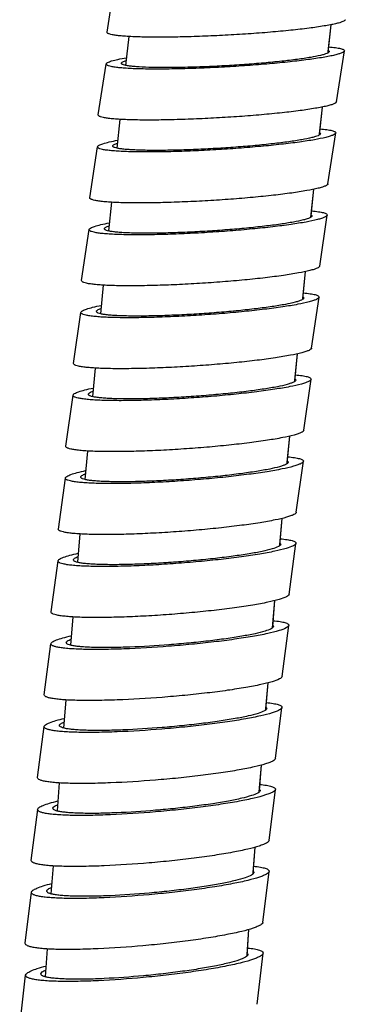
# Model space of a CAD drawing. Units: millimetres. Extents: x 86 to 1198, y -1252 to 1184.
# Drawn here: x 551 to 570, y 163 to 222 of the extents above; entities that cross this region are included whole.
import ezdxf

# ---------------------------------------------------------------- set-up
doc = ezdxf.new("R2010")
doc.units = ezdxf.units.MM
doc.header["$LTSCALE"] = 54.820741
for name, color, linetype in [('BREP_144', 7, 'CONTINUOUS'), ('BREP_236', 7, 'CONTINUOUS'), ('BREP_237', 7, 'CONTINUOUS'), ('BREP_238', 7, 'CONTINUOUS'), ('BREP_239', 7, 'CONTINUOUS'), ('BREP_240', 7, 'CONTINUOUS'), ('BREP_241', 7, 'CONTINUOUS'), ('BREP_242', 7, 'CONTINUOUS'), ('BREP_243', 7, 'CONTINUOUS'), ('BREP_244', 7, 'CONTINUOUS'), ('BREP_245', 7, 'CONTINUOUS'), ('BREP_246', 7, 'CONTINUOUS'), ('BREP_247', 7, 'CONTINUOUS'), ('BREP_248', 7, 'CONTINUOUS')]:
    doc.layers.add(name, color=color, linetype=linetype)

msp = doc.modelspace()

# ---------------------------------------------------------------- linework, layer by layer
at = {"layer": 'BREP_144', "color": 7, "linetype": 'Continuous'}
for p, q in [((569.414, 219.957), (569.596, 221.639)), ((557.45, 220.935), (557.265, 219.204)), ((568.892, 215.03), (569.069, 216.708)), ((556.925, 215.968), (556.746, 214.242)), ((568.385, 210.106), (568.556, 211.776)), ((556.414, 211), (556.242, 209.279)), ((567.894, 205.182), (568.058, 206.845)), ((555.919, 206.031), (555.752, 204.315)), ((567.417, 200.257), (567.576, 201.914)), ((555.44, 201.061), (555.278, 199.35)), ((566.957, 195.335), (567.109, 196.983)), ((554.977, 196.09), (554.82, 194.385)), ((566.513, 190.414), (566.659, 192.053)), ((554.529, 191.119), (554.38, 189.419)), ((566.085, 185.492), (566.226, 187.124)), ((554.098, 186.146), (553.956, 184.452)), ((565.676, 180.574), (565.809, 182.195)), ((553.686, 181.173), (553.549, 179.485)), ((565.283, 175.656), (565.411, 177.267)), ((553.29, 176.199), (553.16, 174.517)), ((564.91, 170.74), (565.029, 172.34)), ((552.912, 171.224), (552.79, 169.549)), ((564.554, 165.824), (564.667, 167.414)), ((552.554, 166.249), (552.439, 164.581))]:
    msp.add_line(p, q, dxfattribs=at)
at = {"layer": 'BREP_144', "color": 9, "linetype": 'Continuous'}
for p, q in [((569.421, 220.027), (569.595, 221.64)), ((569.413, 219.959), (569.421, 220.027)), ((568.899, 215.103), (569.067, 216.708)), ((568.892, 215.035), (568.899, 215.103)), ((568.392, 210.18), (568.555, 211.777)), ((568.385, 210.107), (568.392, 210.18)), ((567.9, 205.257), (568.057, 206.846)), ((567.893, 205.186), (567.9, 205.257)), ((567.424, 200.335), (567.575, 201.915)), ((567.416, 200.257), (567.424, 200.335)), ((566.963, 195.413), (567.109, 196.984)), ((566.957, 195.339), (566.963, 195.413)), ((566.519, 190.492), (566.658, 192.053)), ((566.512, 190.415), (566.519, 190.492)), ((566.092, 185.572), (566.225, 187.125)), ((566.085, 185.496), (566.092, 185.572)), ((565.681, 180.653), (565.808, 182.195)), ((565.675, 180.578), (565.681, 180.653)), ((565.289, 175.736), (565.409, 177.268)), ((565.283, 175.656), (565.289, 175.736)), ((564.914, 170.82), (565.028, 172.341)), ((564.909, 170.744), (564.914, 170.82)), ((564.559, 165.907), (564.666, 167.414)), ((564.553, 165.827), (564.559, 165.907))]:
    msp.add_line(p, q, dxfattribs=at)
at = {"layer": 'BREP_236', "color": 7, "linetype": 'Continuous'}
for p, q in [((564.603, 165.908), (564.602, 165.904)), ((565.161, 162.929), (565.518, 165.988)), ((565.519, 165.993), (565.518, 165.988)), ((550.912, 161.617), (551.27, 164.677)), ((551.269, 164.672), (551.27, 164.677)), ((552.185, 164.757), (552.186, 164.761))]:
    msp.add_line(p, q, dxfattribs=at)
for points, knots in [([(565.518, 165.988), (565.515, 165.958), (565.466, 165.887), (565.345, 165.805), (565.161, 165.714), (564.793, 165.575), (564.181, 165.405), (563.287, 165.209), (562.211, 165.016), (560.994, 164.834), (559.682, 164.67), (557.886, 164.485), (556.124, 164.357), (554.461, 164.299), (553.541, 164.295), (552.89, 164.313), (552.476, 164.336), (552.118, 164.368), (551.82, 164.409), (551.585, 164.459), (551.431, 164.509), (551.343, 164.557), (551.3, 164.592), (551.273, 164.63), (551.268, 164.659), (551.269, 164.672)], [0, 0, 0, 0, 0.006411, 0.016267, 0.030258, 0.048493, 0.097239, 0.160845, 0.236847, 0.322333, 0.414131, 0.508927, 0.694035, 0.777723, 0.851293, 0.883388, 0.91193, 0.936644, 0.957308, 0.973769, 0.986002, 0.990606, 0.994311, 0.997318, 1, 1, 1, 1]), ([(564.602, 165.904), (564.599, 165.877), (564.557, 165.816), (564.452, 165.744), (564.291, 165.665), (563.97, 165.544), (563.437, 165.395), (562.658, 165.224), (561.72, 165.057), (560.659, 164.898), (559.516, 164.755), (557.951, 164.594), (556.415, 164.483), (554.967, 164.432), (554.165, 164.428), (553.597, 164.444), (553.237, 164.464), (552.925, 164.492), (552.665, 164.528), (552.484, 164.566), (552.367, 164.602), (552.301, 164.628), (552.249, 164.657), (552.203, 164.693), (552.184, 164.733), (552.185, 164.757)], [0, 0, 0, 0, 0.006412, 0.016269, 0.030261, 0.048498, 0.09725, 0.160863, 0.236873, 0.322369, 0.414176, 0.508982, 0.69411, 0.777807, 0.851385, 0.883483, 0.912028, 0.936745, 0.957411, 0.973874, 0.980518, 0.98612, 0.990725, 0.99443, 1, 1, 1, 1]), ([(564.567, 165.984), (564.573, 165.978), (564.592, 165.958), (564.604, 165.928), (564.603, 165.908)], [0, 0, 0, 0, 0.288737, 1, 1, 1, 1]), ([(564.589, 166.303), (564.724, 166.289), (564.915, 166.265), (565.147, 166.218), (565.28, 166.182), (565.385, 166.142), (565.46, 166.099), (565.509, 166.05), (565.52, 166.01), (565.519, 165.993)], [0, 0, 0, 0, 0.399878, 0.560731, 0.695102, 0.803285, 0.886676, 0.94909, 1, 1, 1, 1]), ([(551.27, 164.677), (551.276, 164.727), (551.349, 164.798), (551.465, 164.872), (551.669, 164.971), (552.01, 165.092), (552.311, 165.177), (552.482, 165.221)], [0, 0, 0, 0, 0.111303, 0.199289, 0.311399, 0.60864, 1, 1, 1, 1]), ([(552.186, 164.761), (552.191, 164.804), (552.289, 164.9), (552.394, 164.951), (552.465, 164.983)], [0, 0, 0, 0, 0.358324, 1, 1, 1, 1])]:
    msp.add_open_spline(points, degree=3, knots=knots, dxfattribs=at)
at = {"layer": 'BREP_237', "color": 7, "linetype": 'Continuous'}
for p, q in [((564.959, 170.822), (564.958, 170.818)), ((565.505, 167.84), (565.875, 170.898)), ((565.875, 170.903), (565.875, 170.898)), ((551.251, 166.584), (551.621, 169.643)), ((551.62, 169.638), (551.621, 169.643)), ((552.537, 169.719), (552.537, 169.723)), ((551.251, 166.579), (551.251, 166.584))]:
    msp.add_line(p, q, dxfattribs=at)
for points, knots in [([(564.945, 171.204), (565.08, 171.191), (565.271, 171.167), (565.503, 171.121), (565.636, 171.086), (565.74, 171.048), (565.816, 171.006), (565.865, 170.959), (565.876, 170.92), (565.875, 170.903)], [0, 0, 0, 0, 0.401253, 0.562587, 0.697264, 0.805522, 0.888665, 0.950358, 1, 1, 1, 1]), ([(565.875, 170.898), (565.871, 170.868), (565.822, 170.8), (565.701, 170.72), (565.517, 170.632), (565.149, 170.498), (564.537, 170.334), (563.643, 170.145), (562.566, 169.959), (561.349, 169.784), (560.037, 169.627), (558.24, 169.45), (556.478, 169.328), (554.815, 169.273), (553.895, 169.27), (553.243, 169.289), (552.828, 169.311), (552.47, 169.343), (552.172, 169.383), (551.964, 169.425), (551.829, 169.466), (551.72, 169.508), (551.616, 169.575), (551.62, 169.638)], [0, 0, 0, 0, 0.006268, 0.016024, 0.029947, 0.048137, 0.096841, 0.160456, 0.236509, 0.322082, 0.413995, 0.508929, 0.694356, 0.778208, 0.851933, 0.884099, 0.912705, 0.937475, 0.958181, 0.974668, 0.981315, 0.986911, 1, 1, 1, 1]), ([(564.958, 170.818), (564.955, 170.791), (564.913, 170.732), (564.743, 170.621), (564.381, 170.485), (563.793, 170.325), (563.013, 170.161), (562.075, 169.999), (561.014, 169.847), (559.871, 169.71), (558.306, 169.555), (556.769, 169.449), (555.321, 169.402), (554.519, 169.399), (553.95, 169.415), (553.589, 169.435), (553.277, 169.462), (553.017, 169.497), (552.836, 169.534), (552.719, 169.569), (552.623, 169.606), (552.533, 169.664), (552.537, 169.719)], [0, 0, 0, 0, 0.006268, 0.016025, 0.048101, 0.096806, 0.160424, 0.23648, 0.322056, 0.413973, 0.50891, 0.694344, 0.7782, 0.851927, 0.884095, 0.912702, 0.937472, 0.95818, 0.974667, 0.981314, 0.98691, 1, 1, 1, 1]), ([(564.923, 170.895), (564.929, 170.89), (564.948, 170.87), (564.96, 170.842), (564.959, 170.822)], [0, 0, 0, 0, 0.291031, 1, 1, 1, 1]), ([(551.621, 169.643), (551.623, 169.664), (551.648, 169.71), (551.716, 169.77), (551.818, 169.832), (552.02, 169.927), (552.362, 170.045), (552.662, 170.126), (552.834, 170.169)], [0, 0, 0, 0, 0.046761, 0.111468, 0.198963, 0.310806, 0.608052, 1, 1, 1, 1]), ([(552.537, 169.723), (552.542, 169.766), (552.641, 169.859), (552.746, 169.907), (552.817, 169.938)], [0, 0, 0, 0, 0.355335, 1, 1, 1, 1]), ([(565.505, 167.84), (565.501, 167.809), (565.452, 167.741), (565.332, 167.661), (565.147, 167.574), (564.779, 167.44), (564.167, 167.275), (563.273, 167.086), (562.196, 166.901), (560.979, 166.726), (559.667, 166.568), (557.871, 166.391), (556.108, 166.269), (554.445, 166.215), (553.525, 166.211), (552.873, 166.23), (552.458, 166.253), (552.101, 166.284), (551.802, 166.324), (551.594, 166.366), (551.459, 166.407), (551.35, 166.449), (551.246, 166.516), (551.251, 166.579)], [0, 0, 0, 0, 0.006268, 0.016024, 0.029947, 0.048137, 0.096841, 0.160456, 0.236509, 0.322082, 0.413995, 0.508929, 0.694356, 0.778208, 0.851933, 0.884099, 0.912705, 0.937475, 0.958181, 0.974668, 0.981315, 0.986911, 1, 1, 1, 1])]:
    msp.add_open_spline(points, degree=3, knots=knots, dxfattribs=at)
at = {"layer": 'BREP_238', "color": 7, "linetype": 'Continuous'}
for p, q in [((565.334, 175.737), (565.334, 175.733)), ((565.868, 172.752), (566.25, 175.81)), ((566.251, 175.815), (566.25, 175.81)), ((552.908, 174.682), (552.908, 174.686)), ((551.61, 171.55), (551.992, 174.609)), ((551.991, 174.604), (551.992, 174.609)), ((551.609, 171.546), (551.61, 171.55))]:
    msp.add_line(p, q, dxfattribs=at)
for points, knots in [([(565.32, 176.108), (565.455, 176.094), (565.646, 176.072), (565.878, 176.027), (566.011, 175.993), (566.116, 175.955), (566.191, 175.915), (566.241, 175.87), (566.252, 175.831), (566.251, 175.815)], [0, 0, 0, 0, 0.402583, 0.564387, 0.699364, 0.807702, 0.890613, 0.951609, 1, 1, 1, 1]), ([(566.25, 175.81), (566.247, 175.781), (566.197, 175.714), (566.077, 175.638), (565.893, 175.553), (565.524, 175.423), (564.912, 175.264), (564.018, 175.082), (562.941, 174.904), (561.724, 174.736), (560.412, 174.584), (558.615, 174.415), (556.851, 174.299), (555.188, 174.248), (554.268, 174.245), (553.615, 174.264), (553.201, 174.287), (552.843, 174.317), (552.544, 174.357), (552.336, 174.397), (552.201, 174.437), (552.092, 174.477), (551.987, 174.542), (551.991, 174.604)], [0, 0, 0, 0, 0.006123, 0.015777, 0.029625, 0.047758, 0.096387, 0.159966, 0.236014, 0.32161, 0.41357, 0.50857, 0.694174, 0.778126, 0.85195, 0.884162, 0.91281, 0.937616, 0.95835, 0.974851, 0.981497, 0.987084, 1, 1, 1, 1]), ([(565.334, 175.733), (565.33, 175.707), (565.287, 175.649), (565.118, 175.542), (564.756, 175.411), (564.168, 175.257), (563.388, 175.099), (562.45, 174.943), (561.389, 174.797), (560.246, 174.665), (558.68, 174.517), (557.143, 174.416), (555.694, 174.371), (554.892, 174.369), (554.323, 174.386), (553.962, 174.405), (553.649, 174.432), (553.391, 174.465), (553.182, 174.509), (553.025, 174.554), (552.904, 174.627), (552.908, 174.682)], [0, 0, 0, 0, 0.006123, 0.015778, 0.047724, 0.096355, 0.159937, 0.235989, 0.321589, 0.413553, 0.508558, 0.69417, 0.778126, 0.851953, 0.884167, 0.912816, 0.937623, 0.958358, 0.97486, 0.987083, 1, 1, 1, 1]), ([(565.297, 175.809), (565.303, 175.804), (565.323, 175.785), (565.335, 175.757), (565.334, 175.737)], [0, 0, 0, 0, 0.29454, 1, 1, 1, 1]), ([(551.992, 174.609), (551.994, 174.629), (552.019, 174.675), (552.087, 174.732), (552.189, 174.793), (552.392, 174.885), (552.734, 174.998), (553.033, 175.077), (553.205, 175.118)], [0, 0, 0, 0, 0.0458, 0.109886, 0.197078, 0.308882, 0.606714, 1, 1, 1, 1]), ([(552.908, 174.686), (552.913, 174.728), (553.013, 174.818), (553.117, 174.864), (553.187, 174.894)], [0, 0, 0, 0, 0.352517, 1, 1, 1, 1]), ([(565.868, 172.752), (565.865, 172.722), (565.815, 172.656), (565.695, 172.579), (565.511, 172.494), (565.142, 172.365), (564.53, 172.206), (563.636, 172.024), (562.559, 171.845), (561.342, 171.677), (560.03, 171.526), (558.233, 171.356), (556.47, 171.24), (554.806, 171.189), (553.886, 171.187), (553.233, 171.206), (552.819, 171.228), (552.461, 171.259), (552.162, 171.298), (551.954, 171.339), (551.819, 171.379), (551.71, 171.419), (551.605, 171.483), (551.609, 171.546)], [0, 0, 0, 0, 0.006123, 0.015777, 0.029625, 0.047758, 0.096387, 0.159966, 0.236014, 0.32161, 0.41357, 0.50857, 0.694174, 0.778126, 0.85195, 0.884162, 0.91281, 0.937616, 0.95835, 0.974851, 0.981497, 0.987084, 1, 1, 1, 1])]:
    msp.add_open_spline(points, degree=3, knots=knots, dxfattribs=at)
at = {"layer": 'BREP_239', "color": 7, "linetype": 'Continuous'}
for p, q in [((565.728, 180.654), (565.728, 180.65)), ((566.251, 177.666), (566.645, 180.724)), ((566.645, 180.729), (566.645, 180.724)), ((551.988, 176.517), (552.381, 179.575)), ((552.381, 179.57), (552.381, 179.575)), ((553.298, 179.644), (553.298, 179.649)), ((551.987, 176.512), (551.988, 176.517))]:
    msp.add_line(p, q, dxfattribs=at)
for points, knots in [([(566.645, 180.724), (566.641, 180.695), (566.591, 180.63), (566.471, 180.557), (566.287, 180.474), (565.918, 180.349), (565.306, 180.196), (564.412, 180.02), (563.335, 179.848), (562.118, 179.687), (560.805, 179.542), (559.008, 179.379), (557.244, 179.268), (555.58, 179.221), (554.659, 179.22), (554.007, 179.239), (553.592, 179.261), (553.233, 179.291), (552.937, 179.329), (552.696, 179.377), (552.517, 179.427), (552.377, 179.508), (552.381, 179.57)], [0, 0, 0, 0, 0.005986, 0.015543, 0.029321, 0.0474, 0.095959, 0.159504, 0.235549, 0.321166, 0.413169, 0.508232, 0.694003, 0.778049, 0.851966, 0.884223, 0.912911, 0.937752, 0.958512, 0.975027, 0.987244, 1, 1, 1, 1]), ([(565.728, 180.65), (565.724, 180.625), (565.681, 180.568), (565.511, 180.465), (565.149, 180.338), (564.562, 180.19), (563.782, 180.037), (562.844, 179.887), (561.783, 179.746), (560.639, 179.62), (559.073, 179.478), (557.536, 179.382), (556.086, 179.34), (555.283, 179.339), (554.715, 179.356), (554.353, 179.375), (554.04, 179.402), (553.782, 179.434), (553.572, 179.476), (553.416, 179.52), (553.295, 179.591), (553.298, 179.644)], [0, 0, 0, 0, 0.005986, 0.015544, 0.047367, 0.095928, 0.159475, 0.235522, 0.321142, 0.413149, 0.508215, 0.693992, 0.778042, 0.851961, 0.884219, 0.912908, 0.937749, 0.958511, 0.975027, 0.987244, 1, 1, 1, 1]), ([(565.69, 180.724), (565.696, 180.719), (565.716, 180.701), (565.729, 180.673), (565.728, 180.654)], [0, 0, 0, 0, 0.29781, 1, 1, 1, 1]), ([(565.713, 181.013), (565.849, 181), (566.039, 180.978), (566.272, 180.934), (566.405, 180.901), (566.509, 180.865), (566.585, 180.825), (566.634, 180.782), (566.646, 180.745), (566.645, 180.729)], [0, 0, 0, 0, 0.403834, 0.566082, 0.701348, 0.809768, 0.892468, 0.952809, 1, 1, 1, 1]), ([(552.381, 179.575), (552.384, 179.595), (552.409, 179.639), (552.477, 179.695), (552.579, 179.753), (552.782, 179.842), (553.124, 179.952), (553.424, 180.027), (553.595, 180.067)], [0, 0, 0, 0, 0.044874, 0.108366, 0.195271, 0.30704, 0.605436, 1, 1, 1, 1]), ([(553.298, 179.649), (553.3, 179.666), (553.322, 179.704), (553.414, 179.779), (553.507, 179.821), (553.577, 179.85)], [0, 0, 0, 0, 0.146777, 0.353921, 1, 1, 1, 1]), ([(566.251, 177.666), (566.247, 177.637), (566.197, 177.572), (566.077, 177.498), (565.893, 177.416), (565.525, 177.291), (564.912, 177.138), (564.018, 176.962), (562.941, 176.79), (561.724, 176.629), (560.412, 176.484), (558.614, 176.321), (556.85, 176.21), (555.187, 176.163), (554.266, 176.162), (553.613, 176.181), (553.199, 176.202), (552.839, 176.233), (552.543, 176.27), (552.302, 176.319), (552.123, 176.369), (551.984, 176.45), (551.987, 176.512)], [0, 0, 0, 0, 0.005986, 0.015543, 0.029321, 0.0474, 0.095959, 0.159504, 0.235549, 0.321166, 0.413169, 0.508232, 0.694003, 0.778049, 0.851966, 0.884223, 0.912911, 0.937752, 0.958512, 0.975027, 0.987244, 1, 1, 1, 1])]:
    msp.add_open_spline(points, degree=3, knots=knots, dxfattribs=at)
at = {"layer": 'BREP_240', "color": 7, "linetype": 'Continuous'}
for p, q in [((566.14, 185.573), (566.139, 185.568)), ((566.652, 182.581), (567.057, 185.639)), ((567.057, 185.644), (567.057, 185.639)), ((552.384, 181.483), (552.789, 184.541)), ((552.789, 184.535), (552.789, 184.541)), ((553.706, 184.607), (553.706, 184.611)), ((552.384, 181.478), (552.384, 181.483))]:
    msp.add_line(p, q, dxfattribs=at)
for points, knots in [([(566.123, 185.921), (566.259, 185.908), (566.449, 185.887), (566.683, 185.844), (566.816, 185.811), (566.921, 185.776), (566.996, 185.738), (567.046, 185.696), (567.058, 185.66), (567.057, 185.644)], [0, 0, 0, 0, 0.405016, 0.567689, 0.703233, 0.811738, 0.894247, 0.953969, 1, 1, 1, 1]), ([(567.057, 185.639), (567.053, 185.611), (567.002, 185.548), (566.808, 185.433), (566.392, 185.292), (565.718, 185.128), (564.823, 184.959), (563.747, 184.793), (562.529, 184.638), (561.217, 184.499), (559.419, 184.343), (557.655, 184.238), (555.991, 184.193), (555.069, 184.193), (554.416, 184.212), (554.001, 184.234), (553.643, 184.264), (553.344, 184.301), (553.108, 184.346), (552.953, 184.391), (552.864, 184.434), (552.812, 184.47), (552.787, 184.511), (552.789, 184.535)], [0, 0, 0, 0, 0.005852, 0.015313, 0.047003, 0.095468, 0.158946, 0.234943, 0.320532, 0.412526, 0.507594, 0.693419, 0.777507, 0.851471, 0.883751, 0.912462, 0.937322, 0.958097, 0.974617, 0.986823, 0.991358, 0.994935, 1, 1, 1, 1]), ([(566.139, 185.568), (566.136, 185.544), (566.092, 185.489), (565.923, 185.389), (565.56, 185.266), (564.973, 185.123), (564.193, 184.976), (563.255, 184.832), (562.194, 184.696), (561.05, 184.575), (559.483, 184.439), (557.946, 184.347), (556.496, 184.308), (555.693, 184.308), (555.124, 184.325), (554.763, 184.344), (554.45, 184.37), (554.191, 184.402), (553.981, 184.443), (553.826, 184.486), (553.703, 184.554), (553.706, 184.607)], [0, 0, 0, 0, 0.005856, 0.015322, 0.04703, 0.095524, 0.159038, 0.235079, 0.320718, 0.412764, 0.507887, 0.693819, 0.777956, 0.851963, 0.884261, 0.912989, 0.937863, 0.95865, 0.97518, 0.987392, 1, 1, 1, 1]), ([(566.1, 185.643), (566.106, 185.637), (566.127, 185.62), (566.141, 185.592), (566.14, 185.573)], [0, 0, 0, 0, 0.302557, 1, 1, 1, 1]), ([(552.789, 184.541), (552.792, 184.56), (552.817, 184.603), (552.885, 184.657), (552.986, 184.713), (553.189, 184.799), (553.532, 184.905), (553.831, 184.978), (554.002, 185.017)], [0, 0, 0, 0, 0.043995, 0.106929, 0.193565, 0.305301, 0.604228, 1, 1, 1, 1]), ([(553.706, 184.611), (553.709, 184.628), (553.73, 184.665), (553.822, 184.738), (553.914, 184.778), (553.984, 184.805)], [0, 0, 0, 0, 0.144836, 0.351353, 1, 1, 1, 1]), ([(566.652, 182.581), (566.648, 182.553), (566.598, 182.49), (566.403, 182.375), (565.987, 182.235), (565.314, 182.07), (564.419, 181.901), (563.342, 181.736), (562.124, 181.58), (560.812, 181.441), (559.014, 181.285), (557.25, 181.18), (555.586, 181.135), (554.665, 181.136), (554.012, 181.155), (553.597, 181.176), (553.238, 181.206), (552.939, 181.244), (552.704, 181.288), (552.548, 181.333), (552.46, 181.376), (552.407, 181.412), (552.383, 181.453), (552.384, 181.478)], [0, 0, 0, 0, 0.005852, 0.015313, 0.047003, 0.095468, 0.158946, 0.234943, 0.320532, 0.412526, 0.507594, 0.693419, 0.777507, 0.851471, 0.883751, 0.912462, 0.937322, 0.958097, 0.974617, 0.986823, 0.991358, 0.994935, 1, 1, 1, 1])]:
    msp.add_open_spline(points, degree=3, knots=knots, dxfattribs=at)
at = {"layer": 'BREP_241', "color": 7, "linetype": 'Continuous'}
for p, q in [((566.569, 190.493), (566.568, 190.488)), ((567.07, 187.498), (567.486, 190.555)), ((567.486, 190.561), (567.486, 190.555)), ((552.799, 186.448), (553.214, 189.506)), ((553.214, 189.5), (553.214, 189.506)), ((554.131, 189.569), (554.132, 189.573)), ((552.798, 186.443), (552.799, 186.448))]:
    msp.add_line(p, q, dxfattribs=at)
for points, knots in [([(566.551, 190.831), (566.687, 190.818), (566.923, 190.791), (567.192, 190.74), (567.349, 190.689), (567.425, 190.652), (567.475, 190.612), (567.487, 190.576), (567.486, 190.561)], [0, 0, 0, 0, 0.40616, 0.704935, 0.813538, 0.895888, 0.955051, 1, 1, 1, 1]), ([(567.486, 190.555), (567.482, 190.528), (567.431, 190.467), (567.236, 190.356), (566.821, 190.22), (566.147, 190.061), (565.252, 189.898), (564.176, 189.739), (562.958, 189.589), (561.645, 189.455), (560.286, 189.343), (558.929, 189.255), (557.624, 189.195), (556.418, 189.165), (555.497, 189.166), (554.843, 189.185), (554.428, 189.207), (554.069, 189.236), (553.77, 189.273), (553.535, 189.316), (553.379, 189.36), (553.29, 189.402), (553.238, 189.436), (553.212, 189.477), (553.214, 189.5)], [0, 0, 0, 0, 0.005728, 0.015103, 0.046683, 0.095085, 0.158531, 0.234522, 0.320129, 0.412159, 0.507281, 0.602108, 0.693259, 0.77743, 0.851478, 0.883797, 0.912544, 0.937436, 0.958235, 0.97477, 0.986972, 0.991493, 0.995044, 1, 1, 1, 1]), ([(566.568, 190.488), (566.565, 190.464), (566.52, 190.41), (566.351, 190.314), (565.989, 190.195), (565.402, 190.057), (564.622, 189.915), (563.684, 189.776), (562.623, 189.646), (561.479, 189.529), (560.294, 189.431), (559.112, 189.354), (557.975, 189.302), (556.924, 189.276), (556.121, 189.277), (555.551, 189.294), (555.189, 189.313), (554.877, 189.338), (554.616, 189.37), (554.411, 189.408), (554.275, 189.446), (554.198, 189.483), (554.152, 189.513), (554.13, 189.548), (554.131, 189.569)], [0, 0, 0, 0, 0.005728, 0.015103, 0.046683, 0.095086, 0.158531, 0.234523, 0.320129, 0.412159, 0.507281, 0.602108, 0.693259, 0.77743, 0.851478, 0.883797, 0.912544, 0.937436, 0.958235, 0.97477, 0.986972, 0.991493, 0.995044, 1, 1, 1, 1]), ([(566.528, 190.56), (566.534, 190.555), (566.555, 190.538), (566.57, 190.511), (566.569, 190.493)], [0, 0, 0, 0, 0.305557, 1, 1, 1, 1]), ([(553.214, 189.506), (553.217, 189.525), (553.243, 189.567), (553.31, 189.618), (553.411, 189.673), (553.614, 189.756), (553.956, 189.859), (554.255, 189.929), (554.426, 189.966)], [0, 0, 0, 0, 0.043156, 0.105562, 0.191943, 0.30365, 0.603081, 1, 1, 1, 1]), ([(554.132, 189.573), (554.134, 189.589), (554.156, 189.626), (554.247, 189.696), (554.338, 189.734), (554.408, 189.761)], [0, 0, 0, 0, 0.143038, 0.34898, 1, 1, 1, 1]), ([(567.07, 187.498), (567.067, 187.471), (567.015, 187.409), (566.821, 187.298), (566.405, 187.162), (565.732, 187.004), (564.837, 186.841), (563.76, 186.681), (562.543, 186.532), (561.23, 186.398), (559.871, 186.285), (558.514, 186.197), (557.209, 186.137), (556.003, 186.108), (555.081, 186.109), (554.428, 186.128), (554.013, 186.15), (553.654, 186.179), (553.355, 186.215), (553.119, 186.259), (552.964, 186.302), (552.875, 186.345), (552.822, 186.379), (552.797, 186.419), (552.798, 186.443)], [0, 0, 0, 0, 0.005728, 0.015103, 0.046683, 0.095085, 0.158531, 0.234522, 0.320129, 0.412159, 0.507281, 0.602108, 0.693259, 0.77743, 0.851478, 0.883797, 0.912544, 0.937436, 0.958235, 0.97477, 0.986972, 0.991493, 0.995044, 1, 1, 1, 1])]:
    msp.add_open_spline(points, degree=3, knots=knots, dxfattribs=at)
at = {"layer": 'BREP_242', "color": 7, "linetype": 'Continuous'}
for p, q in [((567.014, 195.413), (567.014, 195.409)), ((567.506, 192.416), (567.931, 195.473)), ((567.932, 195.478), (567.931, 195.473)), ((553.231, 191.414), (553.656, 194.47)), ((553.656, 194.465), (553.656, 194.47)), ((554.574, 194.53), (554.574, 194.535)), ((553.23, 191.408), (553.231, 191.414))]:
    msp.add_line(p, q, dxfattribs=at)
for points, knots in [([(567.931, 195.473), (567.928, 195.446), (567.876, 195.386), (567.757, 195.321), (567.573, 195.246), (567.204, 195.133), (566.592, 194.995), (565.698, 194.837), (564.621, 194.684), (563.404, 194.54), (562.091, 194.412), (560.731, 194.304), (559.374, 194.22), (558.069, 194.163), (556.863, 194.135), (555.941, 194.137), (555.287, 194.157), (554.872, 194.178), (554.512, 194.207), (554.213, 194.243), (553.977, 194.286), (553.822, 194.328), (553.732, 194.369), (553.681, 194.402), (553.655, 194.442), (553.656, 194.465)], [0, 0, 0, 0, 0.005609, 0.014902, 0.028483, 0.046409, 0.09475, 0.158163, 0.234147, 0.319767, 0.411829, 0.507, 0.601888, 0.69311, 0.777358, 0.851482, 0.883838, 0.912619, 0.937541, 0.958364, 0.974912, 0.987112, 0.991621, 0.995148, 1, 1, 1, 1]), ([(567.014, 195.409), (567.01, 195.385), (566.965, 195.333), (566.862, 195.276), (566.701, 195.211), (566.38, 195.112), (565.846, 194.992), (565.068, 194.855), (564.129, 194.721), (563.068, 194.595), (561.924, 194.484), (560.739, 194.389), (559.557, 194.316), (558.419, 194.267), (557.368, 194.243), (556.565, 194.245), (555.995, 194.262), (555.633, 194.28), (555.32, 194.306), (555.059, 194.337), (554.854, 194.374), (554.718, 194.411), (554.64, 194.447), (554.595, 194.476), (554.573, 194.51), (554.574, 194.53)], [0, 0, 0, 0, 0.005609, 0.014902, 0.028483, 0.046409, 0.09475, 0.158163, 0.234147, 0.319767, 0.411829, 0.507, 0.601888, 0.69311, 0.777358, 0.851482, 0.883838, 0.912619, 0.93754, 0.958364, 0.974913, 0.987112, 0.991621, 0.995148, 1, 1, 1, 1]), ([(566.972, 195.48), (566.978, 195.475), (566.999, 195.459), (567.015, 195.432), (567.014, 195.413)], [0, 0, 0, 0, 0.309706, 1, 1, 1, 1]), ([(566.995, 195.742), (567.131, 195.729), (567.367, 195.703), (567.637, 195.653), (567.794, 195.603), (567.87, 195.567), (567.92, 195.528), (567.933, 195.493), (567.932, 195.478)], [0, 0, 0, 0, 0.407197, 0.706608, 0.815297, 0.89749, 0.956113, 1, 1, 1, 1]), ([(553.656, 194.47), (553.659, 194.489), (553.685, 194.53), (553.792, 194.608), (554.021, 194.702), (554.398, 194.812), (554.696, 194.88), (554.867, 194.916)], [0, 0, 0, 0, 0.042346, 0.104257, 0.301853, 0.60186, 1, 1, 1, 1]), ([(554.574, 194.535), (554.576, 194.551), (554.598, 194.586), (554.689, 194.653), (554.78, 194.69), (554.849, 194.716)], [0, 0, 0, 0, 0.14122, 0.346591, 1, 1, 1, 1]), ([(567.506, 192.416), (567.502, 192.39), (567.45, 192.33), (567.331, 192.264), (567.147, 192.189), (566.778, 192.076), (566.166, 191.938), (565.272, 191.781), (564.196, 191.627), (562.978, 191.483), (561.665, 191.355), (560.306, 191.247), (558.949, 191.163), (557.643, 191.106), (556.437, 191.079), (555.515, 191.081), (554.861, 191.1), (554.446, 191.122), (554.087, 191.151), (553.788, 191.187), (553.552, 191.229), (553.396, 191.271), (553.307, 191.313), (553.255, 191.346), (553.229, 191.385), (553.23, 191.408)], [0, 0, 0, 0, 0.005609, 0.014902, 0.028483, 0.046409, 0.09475, 0.158163, 0.234147, 0.319767, 0.411829, 0.507, 0.601888, 0.69311, 0.777358, 0.851482, 0.883838, 0.912619, 0.937541, 0.958364, 0.974912, 0.987112, 0.991621, 0.995148, 1, 1, 1, 1])]:
    msp.add_open_spline(points, degree=3, knots=knots, dxfattribs=at)
at = {"layer": 'BREP_243', "color": 7, "linetype": 'Continuous'}
for p, q in [((567.475, 200.335), (567.475, 200.33)), ((567.957, 197.336), (568.393, 200.392)), ((568.393, 200.397), (568.393, 200.392)), ((555.032, 199.491), (555.033, 199.496)), ((553.679, 196.378), (554.115, 199.434)), ((554.114, 199.429), (554.115, 199.434)), ((553.679, 196.373), (553.679, 196.378))]:
    msp.add_line(p, q, dxfattribs=at)
for points, knots in [([(567.456, 200.654), (567.592, 200.642), (567.783, 200.621), (568.017, 200.581), (568.15, 200.551), (568.256, 200.518), (568.341, 200.481), (568.395, 200.43), (568.393, 200.397)], [0, 0, 0, 0, 0.409543, 0.573913, 0.710685, 0.819827, 0.902161, 1, 1, 1, 1]), ([(568.393, 200.392), (568.389, 200.365), (568.337, 200.307), (568.218, 200.244), (568.035, 200.171), (567.666, 200.062), (567.053, 199.928), (566.16, 199.777), (565.083, 199.629), (563.865, 199.49), (562.552, 199.367), (561.193, 199.264), (559.836, 199.184), (558.53, 199.131), (557.323, 199.105), (556.401, 199.108), (555.747, 199.128), (555.331, 199.149), (554.972, 199.178), (554.673, 199.213), (554.437, 199.255), (554.281, 199.296), (554.191, 199.336), (554.14, 199.368), (554.113, 199.406), (554.114, 199.429)], [0, 0, 0, 0, 0.005496, 0.014711, 0.028236, 0.046119, 0.094403, 0.157787, 0.233765, 0.3194, 0.411495, 0.506714, 0.601662, 0.692955, 0.777277, 0.851477, 0.883869, 0.912683, 0.937635, 0.958481, 0.975044, 0.987243, 0.991741, 0.995246, 1, 1, 1, 1]), ([(567.475, 200.33), (567.472, 200.307), (567.426, 200.257), (567.323, 200.201), (567.163, 200.138), (566.841, 200.043), (566.308, 199.926), (565.529, 199.794), (564.591, 199.665), (563.529, 199.545), (562.385, 199.438), (561.201, 199.347), (560.018, 199.278), (558.88, 199.231), (557.829, 199.209), (557.025, 199.212), (556.455, 199.229), (556.093, 199.247), (555.78, 199.272), (555.519, 199.303), (555.313, 199.339), (555.178, 199.375), (555.099, 199.41), (555.054, 199.438), (555.031, 199.471), (555.032, 199.491)], [0, 0, 0, 0, 0.005496, 0.014712, 0.028236, 0.046119, 0.094403, 0.157787, 0.233766, 0.3194, 0.411495, 0.506714, 0.601662, 0.692954, 0.777277, 0.851477, 0.883869, 0.912683, 0.937634, 0.958481, 0.975044, 0.987243, 0.991741, 0.995246, 1, 1, 1, 1]), ([(567.432, 200.4), (567.439, 200.396), (567.46, 200.38), (567.476, 200.353), (567.475, 200.335)], [0, 0, 0, 0, 0.313283, 1, 1, 1, 1]), ([(554.115, 199.434), (554.117, 199.452), (554.144, 199.493), (554.251, 199.569), (554.48, 199.659), (554.856, 199.766), (555.155, 199.831), (555.326, 199.866)], [0, 0, 0, 0, 0.041544, 0.102959, 0.300309, 0.600794, 1, 1, 1, 1]), ([(555.033, 199.496), (555.035, 199.511), (555.057, 199.546), (555.148, 199.611), (555.238, 199.647), (555.307, 199.672)], [0, 0, 0, 0, 0.139274, 0.344045, 1, 1, 1, 1]), ([(567.957, 197.336), (567.953, 197.309), (567.901, 197.251), (567.783, 197.188), (567.599, 197.115), (567.23, 197.006), (566.618, 196.872), (565.724, 196.721), (564.647, 196.573), (563.43, 196.434), (562.117, 196.311), (560.757, 196.208), (559.4, 196.128), (558.094, 196.074), (556.887, 196.049), (555.965, 196.052), (555.311, 196.072), (554.896, 196.093), (554.536, 196.122), (554.237, 196.157), (554.001, 196.199), (553.845, 196.24), (553.756, 196.28), (553.704, 196.312), (553.677, 196.35), (553.679, 196.373)], [0, 0, 0, 0, 0.005496, 0.014711, 0.028236, 0.046119, 0.094403, 0.157787, 0.233765, 0.3194, 0.411495, 0.506714, 0.601662, 0.692955, 0.777277, 0.851477, 0.883869, 0.912683, 0.937635, 0.958481, 0.975044, 0.987243, 0.991741, 0.995246, 1, 1, 1, 1])]:
    msp.add_open_spline(points, degree=3, knots=knots, dxfattribs=at)
at = {"layer": 'BREP_244', "color": 7, "linetype": 'Continuous'}
for p, q in [((567.953, 205.257), (567.952, 205.252)), ((568.425, 202.256), (568.87, 205.311)), ((568.871, 205.316), (568.87, 205.311)), ((554.144, 201.342), (554.589, 204.398)), ((554.588, 204.393), (554.589, 204.398)), ((555.507, 204.452), (555.507, 204.457)), ((554.143, 201.337), (554.144, 201.342))]:
    msp.add_line(p, q, dxfattribs=at)
for points, knots in [([(567.933, 205.567), (568.069, 205.555), (568.259, 205.535), (568.493, 205.496), (568.627, 205.467), (568.733, 205.434), (568.817, 205.398), (568.872, 205.349), (568.871, 205.316)], [0, 0, 0, 0, 0.41044, 0.575137, 0.712132, 0.821356, 0.903565, 1, 1, 1, 1]), ([(568.87, 205.311), (568.866, 205.285), (568.814, 205.229), (568.696, 205.167), (568.512, 205.097), (568.143, 204.991), (567.531, 204.862), (566.637, 204.716), (565.56, 204.573), (564.343, 204.441), (563.03, 204.323), (561.67, 204.224), (560.313, 204.148), (559.006, 204.097), (557.8, 204.074), (556.877, 204.078), (556.223, 204.098), (555.807, 204.119), (555.447, 204.147), (555.148, 204.182), (554.912, 204.223), (554.756, 204.263), (554.666, 204.302), (554.614, 204.333), (554.587, 204.37), (554.588, 204.393)], [0, 0, 0, 0, 0.005387, 0.014529, 0.028001, 0.045843, 0.094072, 0.157428, 0.2334, 0.319048, 0.411174, 0.506438, 0.601444, 0.692802, 0.777197, 0.851468, 0.883894, 0.912741, 0.93772, 0.95859, 0.975167, 0.987366, 0.991854, 0.995339, 1, 1, 1, 1]), ([(554.589, 204.398), (554.592, 204.415), (554.618, 204.455), (554.725, 204.528), (554.955, 204.616), (555.33, 204.719), (555.629, 204.783), (555.8, 204.816)], [0, 0, 0, 0, 0.040768, 0.101709, 0.298826, 0.599771, 1, 1, 1, 1]), ([(567.952, 205.252), (567.949, 205.23), (567.903, 205.181), (567.8, 205.127), (567.64, 205.066), (567.318, 204.974), (566.785, 204.861), (566.006, 204.734), (565.068, 204.61), (564.007, 204.494), (562.863, 204.391), (561.678, 204.305), (560.495, 204.239), (559.357, 204.195), (558.305, 204.174), (557.501, 204.178), (556.931, 204.195), (556.568, 204.214), (556.255, 204.238), (555.994, 204.268), (555.788, 204.304), (555.652, 204.339), (555.574, 204.373), (555.529, 204.4), (555.506, 204.432), (555.507, 204.452)], [0, 0, 0, 0, 0.005387, 0.014529, 0.028001, 0.045843, 0.094072, 0.157428, 0.233401, 0.319049, 0.411174, 0.506438, 0.601444, 0.692802, 0.777196, 0.851468, 0.883894, 0.912741, 0.93772, 0.95859, 0.975168, 0.987366, 0.991855, 0.995339, 1, 1, 1, 1]), ([(567.909, 205.321), (567.916, 205.316), (567.937, 205.301), (567.953, 205.275), (567.953, 205.257)], [0, 0, 0, 0, 0.31589, 1, 1, 1, 1]), ([(555.507, 204.457), (555.509, 204.472), (555.532, 204.505), (555.622, 204.569), (555.713, 204.603), (555.781, 204.627)], [0, 0, 0, 0, 0.137382, 0.34158, 1, 1, 1, 1]), ([(568.425, 202.256), (568.421, 202.23), (568.368, 202.173), (568.25, 202.112), (568.066, 202.042), (567.698, 201.936), (567.085, 201.807), (566.192, 201.661), (565.115, 201.518), (563.897, 201.385), (562.584, 201.267), (561.225, 201.168), (559.867, 201.092), (558.561, 201.042), (557.354, 201.019), (556.432, 201.023), (555.777, 201.043), (555.362, 201.064), (555.002, 201.092), (554.703, 201.126), (554.466, 201.167), (554.31, 201.207), (554.22, 201.247), (554.169, 201.277), (554.142, 201.315), (554.143, 201.337)], [0, 0, 0, 0, 0.005387, 0.014529, 0.028001, 0.045843, 0.094072, 0.157428, 0.2334, 0.319048, 0.411174, 0.506438, 0.601444, 0.692802, 0.777197, 0.851468, 0.883894, 0.912741, 0.93772, 0.95859, 0.975167, 0.987366, 0.991854, 0.995339, 1, 1, 1, 1])]:
    msp.add_open_spline(points, degree=3, knots=knots, dxfattribs=at)
at = {"layer": 'BREP_245', "color": 7, "linetype": 'Continuous'}
for p, q in [((568.445, 210.18), (568.444, 210.175)), ((568.908, 207.176), (569.362, 210.231)), ((569.363, 210.236), (569.362, 210.231)), ((554.624, 206.306), (555.079, 209.361)), ((555.078, 209.356), (555.079, 209.361)), ((555.996, 209.412), (555.997, 209.417)), ((554.623, 206.301), (554.624, 206.306))]:
    msp.add_line(p, q, dxfattribs=at)
for points, knots in [([(569.362, 210.231), (569.359, 210.206), (569.305, 210.151), (569.188, 210.092), (569.004, 210.024), (568.635, 209.921), (568.023, 209.797), (567.13, 209.655), (566.053, 209.518), (564.835, 209.39), (563.522, 209.277), (562.162, 209.183), (560.805, 209.111), (559.498, 209.063), (558.291, 209.042), (557.368, 209.047), (556.714, 209.067), (556.298, 209.088), (555.938, 209.116), (555.638, 209.15), (555.402, 209.19), (555.246, 209.229), (555.156, 209.267), (555.105, 209.297), (555.077, 209.333), (555.078, 209.356)], [0, 0, 0, 0, 0.005283, 0.014355, 0.027775, 0.045579, 0.093755, 0.157084, 0.233051, 0.318711, 0.410865, 0.506172, 0.601232, 0.692653, 0.777115, 0.851456, 0.883915, 0.912792, 0.937799, 0.958691, 0.975282, 0.987481, 0.991962, 0.995427, 1, 1, 1, 1]), ([(568.444, 210.175), (568.441, 210.153), (568.395, 210.105), (568.292, 210.054), (568.132, 209.994), (567.811, 209.905), (567.277, 209.796), (566.499, 209.673), (565.56, 209.554), (564.499, 209.443), (563.355, 209.344), (562.17, 209.262), (560.987, 209.199), (559.848, 209.157), (558.796, 209.139), (557.992, 209.143), (557.422, 209.161), (557.059, 209.179), (556.746, 209.204), (556.485, 209.233), (556.279, 209.268), (556.143, 209.302), (556.064, 209.335), (556.019, 209.361), (555.995, 209.393), (555.996, 209.412)], [0, 0, 0, 0, 0.005283, 0.014355, 0.027775, 0.045579, 0.093755, 0.157085, 0.233051, 0.318711, 0.410865, 0.506172, 0.601232, 0.692653, 0.777115, 0.851455, 0.883915, 0.912792, 0.937799, 0.958691, 0.975282, 0.987481, 0.991962, 0.995427, 1, 1, 1, 1]), ([(568.4, 210.242), (568.407, 210.238), (568.428, 210.223), (568.445, 210.198), (568.445, 210.18)], [0, 0, 0, 0, 0.31906, 1, 1, 1, 1]), ([(568.424, 210.481), (568.56, 210.469), (568.751, 210.449), (568.985, 210.411), (569.118, 210.383), (569.224, 210.351), (569.309, 210.316), (569.364, 210.268), (569.363, 210.236)], [0, 0, 0, 0, 0.411291, 0.576301, 0.713511, 0.822817, 0.904912, 1, 1, 1, 1]), ([(555.079, 209.361), (555.081, 209.378), (555.108, 209.416), (555.215, 209.488), (555.444, 209.573), (555.82, 209.673), (556.118, 209.733), (556.289, 209.766)], [0, 0, 0, 0, 0.040016, 0.100502, 0.297399, 0.598787, 1, 1, 1, 1]), ([(555.997, 209.417), (555.999, 209.431), (556.021, 209.464), (556.112, 209.526), (556.202, 209.559), (556.271, 209.582)], [0, 0, 0, 0, 0.135523, 0.339167, 1, 1, 1, 1]), ([(568.908, 207.176), (568.904, 207.151), (568.851, 207.096), (568.733, 207.037), (568.549, 206.969), (568.181, 206.867), (567.568, 206.742), (566.675, 206.601), (565.598, 206.463), (564.38, 206.336), (563.067, 206.223), (561.708, 206.128), (560.35, 206.056), (559.043, 206.008), (557.836, 205.987), (556.913, 205.992), (556.259, 206.012), (555.843, 206.034), (555.483, 206.061), (555.184, 206.095), (554.947, 206.135), (554.791, 206.174), (554.701, 206.213), (554.65, 206.242), (554.622, 206.279), (554.623, 206.301)], [0, 0, 0, 0, 0.005283, 0.014355, 0.027775, 0.045579, 0.093755, 0.157084, 0.233051, 0.318711, 0.410865, 0.506172, 0.601232, 0.692653, 0.777115, 0.851456, 0.883915, 0.912792, 0.937799, 0.958691, 0.975282, 0.987481, 0.991962, 0.995427, 1, 1, 1, 1])]:
    msp.add_open_spline(points, degree=3, knots=knots, dxfattribs=at)
at = {"layer": 'BREP_246', "color": 7, "linetype": 'Continuous'}
for p, q in [((568.951, 215.103), (568.951, 215.098)), ((569.405, 212.098), (569.869, 215.152)), ((569.87, 215.157), (569.869, 215.152)), ((555.119, 211.269), (555.583, 214.323)), ((555.582, 214.318), (555.583, 214.323)), ((556.501, 214.372), (556.501, 214.376)), ((555.118, 211.264), (555.119, 211.269))]:
    msp.add_line(p, q, dxfattribs=at)
for points, knots in [([(568.931, 215.396), (569.067, 215.384), (569.257, 215.365), (569.492, 215.327), (569.625, 215.3), (569.731, 215.268), (569.815, 215.235), (569.871, 215.188), (569.87, 215.157)], [0, 0, 0, 0, 0.41208, 0.577381, 0.714791, 0.824177, 0.90617, 1, 1, 1, 1]), ([(569.869, 215.152), (569.866, 215.127), (569.812, 215.073), (569.695, 215.016), (569.511, 214.95), (569.142, 214.851), (568.53, 214.731), (567.637, 214.594), (566.56, 214.462), (565.343, 214.34), (564.03, 214.231), (562.67, 214.141), (561.312, 214.073), (560.005, 214.028), (558.798, 214.009), (557.875, 214.015), (557.22, 214.035), (556.804, 214.057), (556.444, 214.084), (556.144, 214.117), (555.907, 214.156), (555.751, 214.195), (555.661, 214.232), (555.61, 214.261), (555.581, 214.296), (555.582, 214.318)], [0, 0, 0, 0, 0.005183, 0.014188, 0.02756, 0.045326, 0.093452, 0.156755, 0.232715, 0.318386, 0.410567, 0.505914, 0.601026, 0.692507, 0.777033, 0.85144, 0.88393, 0.912837, 0.93787, 0.958784, 0.97539, 0.98759, 0.992063, 0.995511, 1, 1, 1, 1]), ([(568.951, 215.098), (568.948, 215.077), (568.901, 215.03), (568.799, 214.98), (568.639, 214.923), (568.317, 214.837), (567.784, 214.732), (567.006, 214.613), (566.067, 214.498), (565.006, 214.391), (563.862, 214.296), (562.677, 214.218), (561.494, 214.158), (560.355, 214.119), (559.303, 214.103), (558.498, 214.108), (557.928, 214.126), (557.565, 214.144), (557.251, 214.168), (556.99, 214.197), (556.784, 214.231), (556.648, 214.264), (556.569, 214.297), (556.525, 214.322), (556.5, 214.353), (556.501, 214.372)], [0, 0, 0, 0, 0.005183, 0.014188, 0.02756, 0.045326, 0.093452, 0.156755, 0.232715, 0.318387, 0.410568, 0.505914, 0.601026, 0.692506, 0.777033, 0.851439, 0.88393, 0.912837, 0.93787, 0.958784, 0.97539, 0.98759, 0.992063, 0.995511, 1, 1, 1, 1]), ([(568.907, 215.164), (568.914, 215.159), (568.935, 215.145), (568.952, 215.12), (568.951, 215.103)], [0, 0, 0, 0, 0.321824, 1, 1, 1, 1]), ([(555.583, 214.323), (555.585, 214.34), (555.612, 214.377), (555.72, 214.446), (555.949, 214.529), (556.324, 214.625), (556.623, 214.684), (556.794, 214.715)], [0, 0, 0, 0, 0.039285, 0.099333, 0.296021, 0.597838, 1, 1, 1, 1]), ([(556.501, 214.376), (556.504, 214.391), (556.526, 214.423), (556.617, 214.482), (556.707, 214.514), (556.775, 214.537)], [0, 0, 0, 0, 0.133683, 0.336789, 1, 1, 1, 1]), ([(569.405, 212.098), (569.402, 212.073), (569.348, 212.019), (569.231, 211.962), (569.047, 211.896), (568.678, 211.797), (568.066, 211.677), (567.173, 211.54), (566.096, 211.408), (564.879, 211.286), (563.566, 211.177), (562.206, 211.087), (560.848, 211.019), (559.541, 210.974), (558.334, 210.955), (557.411, 210.961), (556.756, 210.981), (556.34, 211.003), (555.98, 211.03), (555.68, 211.063), (555.443, 211.102), (555.287, 211.141), (555.197, 211.178), (555.146, 211.207), (555.117, 211.242), (555.118, 211.264)], [0, 0, 0, 0, 0.005183, 0.014188, 0.02756, 0.045326, 0.093452, 0.156755, 0.232715, 0.318386, 0.410567, 0.505914, 0.601026, 0.692507, 0.777033, 0.85144, 0.88393, 0.912837, 0.93787, 0.958784, 0.97539, 0.98759, 0.992063, 0.995511, 1, 1, 1, 1])]:
    msp.add_open_spline(points, degree=3, knots=knots, dxfattribs=at)
at = {"layer": 'BREP_247', "color": 7, "linetype": 'Continuous'}
for p, q in [((569.473, 220.026), (569.472, 220.022)), ((569.918, 217.019), (570.391, 220.073)), ((570.391, 220.078), (570.391, 220.073)), ((555.629, 216.231), (556.102, 219.285)), ((556.101, 219.279), (556.102, 219.285)), ((557.02, 219.331), (557.02, 219.335)), ((555.628, 216.226), (555.629, 216.231))]:
    msp.add_line(p, q, dxfattribs=at)
for points, knots in [([(569.453, 220.311), (569.589, 220.3), (569.779, 220.28), (570.013, 220.244), (570.146, 220.217), (570.252, 220.186), (570.335, 220.154), (570.393, 220.108), (570.391, 220.078)], [0, 0, 0, 0, 0.412815, 0.578387, 0.715985, 0.825447, 0.907349, 1, 1, 1, 1]), ([(570.391, 220.073), (570.387, 220.048), (570.333, 219.996), (570.216, 219.941), (570.032, 219.877), (569.785, 219.813), (569.475, 219.746), (568.947, 219.649), (568.159, 219.534), (567.082, 219.406), (565.864, 219.289), (564.551, 219.185), (563.191, 219.099), (561.833, 219.034), (560.526, 218.992), (559.319, 218.975), (558.395, 218.982), (557.74, 219.003), (557.324, 219.024), (556.964, 219.051), (556.664, 219.084), (556.427, 219.122), (556.271, 219.159), (556.18, 219.196), (556.129, 219.224), (556.1, 219.258), (556.101, 219.279)], [0, 0, 0, 0, 0.005086, 0.014027, 0.027353, 0.045084, 0.067091, 0.093167, 0.156444, 0.232397, 0.318078, 0.410284, 0.505668, 0.600827, 0.692364, 0.776953, 0.851421, 0.883942, 0.912877, 0.937936, 0.95887, 0.97549, 0.987693, 0.992159, 0.995591, 1, 1, 1, 1]), ([(556.102, 219.285), (556.104, 219.301), (556.132, 219.338), (556.239, 219.405), (556.468, 219.484), (556.844, 219.578), (557.142, 219.635), (557.313, 219.665)], [0, 0, 0, 0, 0.038574, 0.098199, 0.29469, 0.596923, 1, 1, 1, 1]), ([(569.472, 220.022), (569.469, 220.001), (569.422, 219.955), (569.32, 219.907), (569.16, 219.852), (568.839, 219.768), (568.305, 219.667), (567.527, 219.552), (566.589, 219.441), (565.528, 219.339), (564.384, 219.248), (563.198, 219.173), (562.015, 219.117), (560.876, 219.08), (559.824, 219.066), (558.897, 219.073), (558.222, 219.098), (557.772, 219.132), (557.51, 219.16), (557.304, 219.194), (557.168, 219.226), (557.089, 219.258), (557.044, 219.282), (557.019, 219.312), (557.02, 219.331)], [0, 0, 0, 0, 0.005086, 0.014027, 0.027353, 0.045084, 0.093162, 0.15644, 0.232393, 0.318075, 0.410281, 0.505666, 0.600827, 0.692364, 0.776953, 0.851423, 0.912876, 0.937935, 0.95887, 0.97549, 0.987693, 0.992159, 0.995591, 1, 1, 1, 1]), ([(569.429, 220.085), (569.436, 220.08), (569.456, 220.067), (569.473, 220.043), (569.473, 220.026)], [0, 0, 0, 0, 0.323201, 1, 1, 1, 1]), ([(557.02, 219.335), (557.023, 219.349), (557.046, 219.381), (557.136, 219.438), (557.226, 219.469), (557.294, 219.491)], [0, 0, 0, 0, 0.131855, 0.334435, 1, 1, 1, 1]), ([(569.918, 217.019), (569.914, 216.995), (569.86, 216.943), (569.743, 216.888), (569.56, 216.824), (569.313, 216.759), (569.002, 216.692), (568.474, 216.596), (567.686, 216.48), (566.609, 216.353), (565.391, 216.235), (564.078, 216.132), (562.718, 216.046), (561.36, 215.981), (560.053, 215.939), (558.846, 215.922), (557.922, 215.929), (557.268, 215.95), (556.851, 215.971), (556.491, 215.998), (556.191, 216.03), (555.954, 216.069), (555.798, 216.106), (555.707, 216.143), (555.656, 216.17), (555.628, 216.205), (555.628, 216.226)], [0, 0, 0, 0, 0.005086, 0.014027, 0.027353, 0.045084, 0.067091, 0.093167, 0.156444, 0.232397, 0.318078, 0.410284, 0.505668, 0.600827, 0.692364, 0.776953, 0.851421, 0.883942, 0.912877, 0.937936, 0.95887, 0.97549, 0.987693, 0.992159, 0.995591, 1, 1, 1, 1])]:
    msp.add_open_spline(points, degree=3, knots=knots, dxfattribs=at)
at = {"layer": 'BREP_248', "color": 7, "linetype": 'Continuous'}
for p, q in [((556.153, 221.193), (556.635, 224.246)), ((556.153, 221.188), (556.153, 221.193))]:
    msp.add_line(p, q, dxfattribs=at)
msp.add_open_spline([(570.445, 221.941), (570.441, 221.917), (570.386, 221.866), (570.27, 221.813), (570.086, 221.751), (569.839, 221.689), (569.529, 221.624), (569.001, 221.531), (568.213, 221.42), (567.136, 221.297), (565.919, 221.184), (564.606, 221.085), (563.245, 221.003), (561.887, 220.942), (560.58, 220.903), (559.372, 220.888), (558.309, 220.897), (557.533, 220.926), (557.017, 220.965), (556.716, 220.997), (556.479, 221.034), (556.323, 221.071), (556.232, 221.106), (556.181, 221.133), (556.152, 221.167), (556.153, 221.188)], degree=3, knots=[0, 0, 0, 0, 0.004993, 0.013873, 0.027154, 0.044851, 0.066832, 0.092888, 0.15614, 0.232087, 0.317777, 0.410007, 0.505427, 0.600633, 0.692225, 0.776872, 0.851401, 0.912911, 0.937995, 0.95895, 0.975584, 0.98779, 0.99225, 0.995667, 1, 1, 1, 1], dxfattribs=at)

doc.saveas('drawing.dxf')
